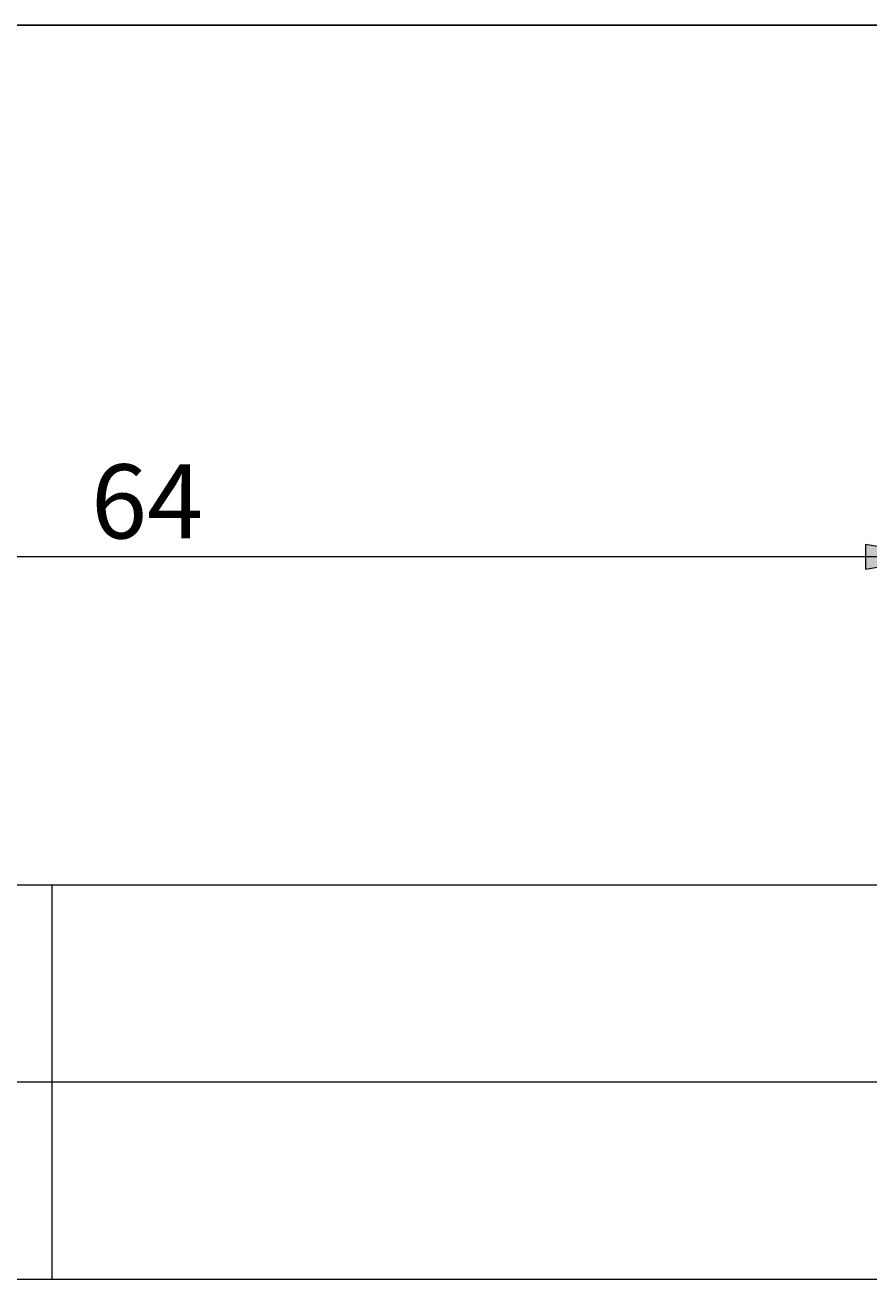
# Model space of a CAD drawing. Units: millimetres. Extents: x 5 to 292, y -203 to -7.
# Drawn here: x 102 to 136, y -58 to -7 of the extents above; entities that cross this region are included whole.
import ezdxf

# ---------------------------------------------------------------- set-up
doc = ezdxf.new("R2010")
doc.units = ezdxf.units.MM
doc.header["$MEASUREMENT"] = 0
doc.layers.add('Ebene 1', color=7, linetype='Continuous', lineweight=0)

# ---------------------------------------------------------------- blocks, each defined once
blk = doc.blocks.new('Block_4')
at = {"layer": 'Ebene 1', "true_color": 0x010101, "transparency": 33554687}
for points in [[(77.557, -27.674), (74.557, -28.174), (77.557, -28.674)], [(135.68, -27.674), (135.68, -28.674), (138.68, -28.174)]]:
    blk.add_hatch(color=18, dxfattribs=at).paths.add_polyline_path(points)
at = {"layer": 'Ebene 1', "color": 18, "lineweight": 5, "true_color": 0x010101}
for p, q in [((74.557, -48.019), (74.557, -26.674)), ((138.68, -39.968), (138.68, -26.674)), ((138.68, -28.174), (74.557, -28.174))]:
    blk.add_line(p, q, dxfattribs=at)
at = {"layer": 'Ebene 1'}
for points in [[(77.557, -27.674), (74.557, -28.174), (77.557, -28.674)], [(135.68, -27.674), (135.68, -28.674), (138.68, -28.174)]]:
    blk.add_lwpolyline(points, close=True, dxfattribs=at)
at = {"layer": 'Ebene 1', "insert": (104.271, -27.424), "char_height": 0.2, "attachment_point": 7}
blk.add_mtext('\\C18;\\c65793;\\FArial|b0|i0|c1;\\H3.000000;\\W1.000000;64', dxfattribs=at)

msp = doc.modelspace()

# ---------------------------------------------------------------- linework, layer by layer
at = {"layer": 'Ebene 1', "color": 18, "lineweight": 18, "true_color": 0x010101}
for p, q in [((88.509, -41.468), (102.68, -41.468)), ((102.68, -41.468), (102.68, -57.468)), ((102.68, -41.468), (102.68, -57.468)), ((102.68, -41.468), (138.68, -41.468)), ((102.68, -57.468), (99.651, -57.468)), ((138.68, -57.468), (102.68, -57.468))]:
    msp.add_line(p, q, dxfattribs=at)
at = {"layer": 'Ebene 1', "color": 18, "lineweight": 5, "true_color": 0x010101}
msp.add_line((255.68, -49.468), (68.713, -49.468), dxfattribs=at)
at = {"layer": 'Ebene 1', "color": 18, "lineweight": 25, "true_color": 0x000000}
msp.add_lwpolyline([(4.606, -203.252), (4.606, -6.625), (291.976, -6.625), (291.976, -203.252)], close=True, dxfattribs=at)

# ---------------------------------------------------------------- block references
at = {"layer": 'Ebene 1'}
msp.add_blockref('Block_4', (0, 0), dxfattribs=at)

doc.saveas('drawing.dxf')
